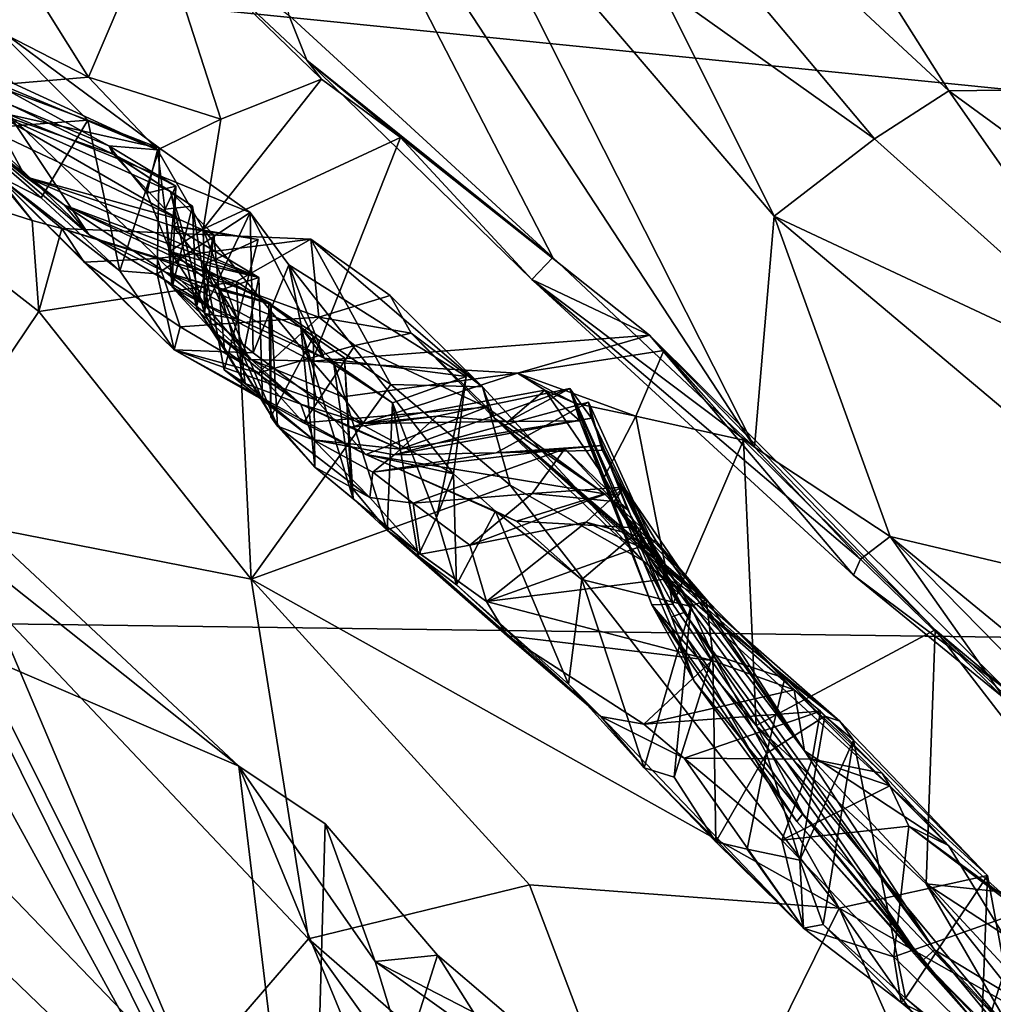
# Model space of a CAD drawing. Units: metres. Extents: x 23 to 33, y -4.5 to 5.5.
# Drawn here: x 25 to 25.3, y -2.8 to -2.4 of the extents above; entities that cross this region are included whole.
import ezdxf

# ---------------------------------------------------------------- set-up
doc = ezdxf.new("R2010")
doc.units = ezdxf.units.M

msp = doc.modelspace()

# ---------------------------------------------------------------- linework, layer by layer
at = {"layer": '1'}
for points in [[(27.8577, -2.72696, 8.69921), (27.26325, 5.0951, 8.65386), (25.12606, 4.2294, 8.67664)], [(25.12606, 4.2294, 8.67664), (24.07543, 2.75942, 8.69248), (27.8577, -2.72696, 8.69921)], [(24.07543, 2.75942, 8.69248), (23.13073, 1.31251, 8.69237), (27.8577, -2.72696, 8.69921)], [(27.8577, -2.72696, 8.69921), (23.13073, 1.31251, 8.69237), (23.14026, 0.34368, 8.69321)], [(27.8577, -2.72696, 8.69921), (23.14026, 0.34368, 8.69321), (23.18511, -0.10417, 8.69908)], [(23.18511, -0.10417, 8.69908), (23.44888, -1.52739, 8.70455), (27.8577, -2.72696, 8.69921)], [(23.44888, -1.52739, 8.70455), (23.77188, -2.08239, 8.70629), (27.8577, -2.72696, 8.69921)], [(23.77188, -2.08239, 8.70629), (23.87023, -2.32647, 8.69922), (27.8577, -2.72696, 8.69921)], [(25.20781, -2.43341, 3.73894), (25.11586, -2.28266, 3.67513), (25.29364, -2.49451, 3.72265)], [(25.29364, -2.49451, 3.72265), (25.11586, -2.28266, 3.67513), (25.32332, -2.47531, 3.66435)], [(25.11586, -2.28266, 3.67513), (25.25417, -2.36592, 3.60204), (25.32332, -2.47531, 3.66435)], [(25.06009, -2.44518, 3.80271), (25.05046, -2.31886, 3.75998), (25.16542, -2.5418, 3.79925)], [(25.16542, -2.5418, 3.79925), (25.05046, -2.31886, 3.75998), (25.2458, -2.61746, 3.79829)], [(25.2458, -2.61746, 3.79829), (25.05046, -2.31886, 3.75998), (25.12019, -2.36907, 3.7515)], [(23.87023, -2.32647, 8.69922), (24.17116, -2.67767, 8.70493), (27.8577, -2.72696, 8.69921)], [(25.25417, -2.36592, 3.60204), (25.31868, -2.35225, 3.53445), (25.39001, -2.47457, 3.58379)], [(25.39001, -2.47457, 3.58379), (25.31868, -2.35225, 3.53445), (25.45334, -2.4859, 3.54287)], [(25.45334, -2.4859, 3.54287), (25.31868, -2.35225, 3.53445), (25.47743, -2.44347, 3.50467)], [(25.32332, -2.47531, 3.66435), (25.25417, -2.36592, 3.60204), (25.39001, -2.47457, 3.58379)], [(25.2458, -2.61746, 3.79829), (25.12019, -2.36907, 3.7515), (25.25371, -2.52541, 3.76403)], [(25.25371, -2.52541, 3.76403), (25.12019, -2.36907, 3.7515), (25.20781, -2.43341, 3.73894)], [(24.9802, -2.46993, 3.9092), (24.95547, -2.43035, 3.89622), (25.00722, -2.40669, 3.86754)], [(24.9802, -2.46993, 3.9092), (25.00722, -2.40669, 3.86754), (25.03308, -2.48668, 3.91954)], [(25.00722, -2.40669, 3.86754), (25.06009, -2.44518, 3.80271), (25.06738, -2.46316, 3.81943)], [(25.03308, -2.48668, 3.91954), (25.00722, -2.40669, 3.86754), (25.07316, -2.47068, 3.89481)], [(25.00722, -2.40669, 3.86754), (25.06738, -2.46316, 3.81943), (25.07316, -2.47068, 3.89481)], [(24.92707, -2.44271, 3.9207), (24.95547, -2.43035, 3.89622), (24.9802, -2.46993, 3.9092)], [(25.25371, -2.52541, 3.76403), (25.20781, -2.43341, 3.73894), (25.29364, -2.49451, 3.72265)], [(24.95035, -2.47247, 3.93771), (24.92707, -2.44271, 3.9207), (24.9802, -2.46993, 3.9092)], [(25.06738, -2.46316, 3.81943), (25.06009, -2.44518, 3.80271), (25.16542, -2.5418, 3.79925)], [(24.91257, -2.46188, 4.8408), (24.94174, -2.44882, 4.79843), (24.98, -2.48705, 4.86672)], [(24.98, -2.48705, 4.86672), (24.94174, -2.44882, 4.79843), (25.00851, -2.4983, 4.78568)], [(24.94174, -2.44882, 4.79843), (24.94844, -2.48485, 4.73976), (25.00851, -2.4983, 4.78568)], [(24.88343, -2.50347, 5.0585), (24.90193, -2.45951, 5.03872), (24.95784, -2.52716, 5.04273)], [(24.90193, -2.45951, 5.03872), (24.94355, -2.50901, 4.96943), (24.95784, -2.52716, 5.04273)], [(24.92985, -2.49094, 4.9179), (24.91257, -2.46188, 4.8408), (24.98, -2.48705, 4.86672)], [(25.07316, -2.47068, 3.89481), (25.06738, -2.46316, 3.81943), (25.10466, -2.49405, 3.90323)], [(25.10466, -2.49405, 3.90323), (25.06738, -2.46316, 3.81943), (25.15703, -2.55065, 3.82247)], [(25.15703, -2.55065, 3.82247), (25.06738, -2.46316, 3.81943), (25.16542, -2.5418, 3.79925)], [(24.95035, -2.47247, 3.93771), (24.9802, -2.46993, 3.9092), (25.00782, -2.49893, 3.95046)], [(25.00782, -2.49893, 3.95046), (24.9802, -2.46993, 3.9092), (25.03308, -2.48668, 3.91954)], [(24.9166, -2.47229, 4.41424), (24.94629, -2.49348, 4.272), (24.95512, -2.50971, 4.39896)], [(24.92308, -2.48358, 4.58606), (24.9166, -2.47229, 4.41424), (24.95512, -2.50971, 4.39896)], [(24.93931, -2.47052, 3.97799), (24.95035, -2.47247, 3.93771), (25.00782, -2.49893, 3.95046)], [(24.94891, -2.48085, 4.06552), (24.93931, -2.47052, 3.97799), (24.9884, -2.49729, 4.03895)], [(24.9884, -2.49729, 4.03895), (24.93931, -2.47052, 3.97799), (25.00782, -2.49893, 3.95046)], [(25.02596, -2.53052, 3.94801), (25.03308, -2.48668, 3.91954), (25.07316, -2.47068, 3.89481)], [(25.02596, -2.53052, 3.94801), (25.07316, -2.47068, 3.89481), (25.10466, -2.49405, 3.90323)], [(25.29364, -2.49451, 3.72265), (25.32332, -2.47531, 3.66435), (25.40948, -2.59841, 3.72635)], [(25.32332, -2.47531, 3.66435), (25.39001, -2.47457, 3.58379), (25.48929, -2.59666, 3.63412)], [(25.40948, -2.59841, 3.72635), (25.32332, -2.47531, 3.66435), (25.48929, -2.59666, 3.63412)], [(24.924, -2.47861, 4.67368), (24.92308, -2.48358, 4.58606), (24.98044, -2.53265, 4.66475)], [(24.94844, -2.48485, 4.73976), (24.924, -2.47861, 4.67368), (24.98044, -2.53265, 4.66475)], [(24.94269, -2.48397, 4.17152), (24.94891, -2.48085, 4.06552), (24.99012, -2.50062, 4.11962)], [(24.94891, -2.48085, 4.06552), (24.9884, -2.49729, 4.03895), (24.99012, -2.50062, 4.11962)], [(24.92308, -2.48358, 4.58606), (24.95512, -2.50971, 4.39896), (24.97069, -2.52092, 4.47686)], [(24.92308, -2.48358, 4.58606), (24.97069, -2.52092, 4.47686), (24.98044, -2.53265, 4.66475)], [(24.94629, -2.49348, 4.272), (24.94269, -2.48397, 4.17152), (25.01648, -2.52668, 4.26418)], [(24.94269, -2.48397, 4.17152), (24.99012, -2.50062, 4.11962), (25.01292, -2.51551, 4.19268)], [(25.01648, -2.52668, 4.26418), (24.94269, -2.48397, 4.17152), (25.01292, -2.51551, 4.19268)], [(24.94844, -2.48485, 4.73976), (24.98044, -2.53265, 4.66475), (25.02731, -2.56074, 4.66496)], [(24.94844, -2.48485, 4.73976), (25.02731, -2.56074, 4.66496), (25.04471, -2.52388, 4.75271)], [(25.00851, -2.4983, 4.78568), (24.94844, -2.48485, 4.73976), (25.04471, -2.52388, 4.75271)], [(24.92985, -2.49094, 4.9179), (24.98, -2.48705, 4.86672), (24.96142, -2.51804, 4.9115)], [(24.96142, -2.51804, 4.9115), (24.98, -2.48705, 4.86672), (24.99269, -2.54716, 4.84566)], [(24.99269, -2.54716, 4.84566), (24.98, -2.48705, 4.86672), (25.00851, -2.4983, 4.78568)], [(25.00782, -2.49893, 3.95046), (25.03308, -2.48668, 3.91954), (25.02596, -2.53052, 3.94801)], [(24.94355, -2.50901, 4.96943), (24.92985, -2.49094, 4.9179), (24.96142, -2.51804, 4.9115)], [(24.94629, -2.49348, 4.272), (25.01648, -2.52668, 4.26418), (24.95512, -2.50971, 4.39896)], [(25.02596, -2.53052, 3.94801), (25.10466, -2.49405, 3.90323), (25.06946, -2.58325, 3.96987)], [(25.06946, -2.58325, 3.96987), (25.10466, -2.49405, 3.90323), (25.20397, -2.57286, 3.95196)], [(25.10466, -2.49405, 3.90323), (25.15703, -2.55065, 3.82247), (25.20397, -2.57286, 3.95196)], [(24.99012, -2.50062, 4.11962), (24.9884, -2.49729, 4.03895), (25.01512, -2.51336, 4.07856)], [(25.01512, -2.51336, 4.07856), (24.9884, -2.49729, 4.03895), (25.00347, -2.51619, 4.02785)], [(24.9884, -2.49729, 4.03895), (25.00782, -2.49893, 3.95046), (25.00347, -2.51619, 4.02785)], [(25.25371, -2.52541, 3.76403), (25.29364, -2.49451, 3.72265), (25.40948, -2.59841, 3.72635)], [(25.01292, -2.51551, 4.19268), (24.99012, -2.50062, 4.11962), (25.02176, -2.52143, 4.15166)], [(25.02176, -2.52143, 4.15166), (24.99012, -2.50062, 4.11962), (25.01086, -2.52264, 4.11475)], [(25.01086, -2.52264, 4.11475), (24.99012, -2.50062, 4.11962), (25.01512, -2.51336, 4.07856)], [(25.00767, -2.54836, 4.8062), (24.99269, -2.54716, 4.84566), (25.00851, -2.4983, 4.78568)], [(25.00347, -2.51619, 4.02785), (25.00782, -2.49893, 3.95046), (25.01279, -2.53939, 3.98923)], [(25.00767, -2.54836, 4.8062), (25.00851, -2.4983, 4.78568), (25.04471, -2.52388, 4.75271)], [(25.01279, -2.53939, 3.98923), (25.00782, -2.49893, 3.95046), (25.02596, -2.53052, 3.94801)], [(24.90669, -2.643, 5.08863), (24.88343, -2.50347, 5.0585), (24.96042, -2.56345, 5.05422)], [(24.96042, -2.56345, 5.05422), (24.88343, -2.50347, 5.0585), (24.95784, -2.52716, 5.04273)], [(25.01443, -2.57872, 4.90405), (24.94355, -2.50901, 4.96943), (24.99269, -2.54716, 4.84566)], [(24.94355, -2.50901, 4.96943), (24.97848, -2.54368, 4.98199), (24.96966, -2.53028, 5.0385)], [(24.97848, -2.54368, 4.98199), (24.94355, -2.50901, 4.96943), (25.01443, -2.57872, 4.90405)], [(24.94355, -2.50901, 4.96943), (24.96142, -2.51804, 4.9115), (24.99269, -2.54716, 4.84566)], [(24.95784, -2.52716, 5.04273), (24.94355, -2.50901, 4.96943), (24.96966, -2.53028, 5.0385)], [(24.97069, -2.52092, 4.47686), (24.95512, -2.50971, 4.39896), (25.04821, -2.54981, 4.38796)], [(25.04821, -2.54981, 4.38796), (24.95512, -2.50971, 4.39896), (25.01392, -2.52939, 4.31391)], [(24.95512, -2.50971, 4.39896), (25.01648, -2.52668, 4.26418), (25.01392, -2.52939, 4.31391)], [(25.00347, -2.51619, 4.02785), (25.01279, -2.53939, 3.98923), (25.01512, -2.51336, 4.07856)], [(25.01086, -2.52264, 4.11475), (25.01512, -2.51336, 4.07856), (25.01359, -2.55364, 4.0946)], [(25.01279, -2.53939, 3.98923), (25.01359, -2.55364, 4.0946), (25.01512, -2.51336, 4.07856)], [(25.01648, -2.52668, 4.26418), (25.01292, -2.51551, 4.19268), (25.03027, -2.53276, 4.21688)], [(25.01292, -2.51551, 4.19268), (25.02176, -2.52143, 4.15166), (25.02338, -2.56164, 4.17432)], [(25.01292, -2.51551, 4.19268), (25.02338, -2.56164, 4.17432), (25.03027, -2.53276, 4.21688)], [(24.97069, -2.52092, 4.47686), (25.04821, -2.54981, 4.38796), (25.01333, -2.53965, 4.43183)], [(24.98044, -2.53265, 4.66475), (24.97069, -2.52092, 4.47686), (25.01098, -2.54768, 4.5981)], [(25.01098, -2.54768, 4.5981), (24.97069, -2.52092, 4.47686), (25.0529, -2.56013, 4.4708)], [(24.97069, -2.52092, 4.47686), (25.01333, -2.53965, 4.43183), (25.0529, -2.56013, 4.4708)], [(25.01086, -2.52264, 4.11475), (25.01359, -2.55364, 4.0946), (25.02176, -2.52143, 4.15166)], [(25.01359, -2.55364, 4.0946), (25.02962, -2.57102, 4.12863), (25.02176, -2.52143, 4.15166)], [(25.02962, -2.57102, 4.12863), (25.02338, -2.56164, 4.17432), (25.02176, -2.52143, 4.15166)], [(25.04596, -2.57985, 4.76387), (25.00767, -2.54836, 4.8062), (25.04471, -2.52388, 4.75271)], [(25.02731, -2.56074, 4.66496), (25.07428, -2.58205, 4.65748), (25.04471, -2.52388, 4.75271)], [(25.06008, -2.54483, 4.73142), (25.04596, -2.57985, 4.76387), (25.04471, -2.52388, 4.75271)], [(25.04471, -2.52388, 4.75271), (25.07428, -2.58205, 4.65748), (25.06008, -2.54483, 4.73142)], [(25.2458, -2.61746, 3.79829), (25.25371, -2.52541, 3.76403), (25.29993, -2.65309, 3.79265)], [(25.29993, -2.65309, 3.79265), (25.25371, -2.52541, 3.76403), (25.447, -2.68794, 3.76112)], [(25.447, -2.68794, 3.76112), (25.25371, -2.52541, 3.76403), (25.40948, -2.59841, 3.72635)], [(24.96042, -2.56345, 5.05422), (24.95784, -2.52716, 5.04273), (24.96966, -2.53028, 5.0385)], [(25.01392, -2.52939, 4.31391), (25.01648, -2.52668, 4.26418), (25.02612, -2.53101, 4.28617)], [(25.04821, -2.54981, 4.38796), (25.01392, -2.52939, 4.31391), (25.02639, -2.54464, 4.3416)], [(25.04794, -2.53472, 4.2978), (25.01392, -2.52939, 4.31391), (25.02612, -2.53101, 4.28617)], [(25.01392, -2.52939, 4.31391), (25.04794, -2.53472, 4.2978), (25.02639, -2.54464, 4.3416)], [(25.02648, -2.56416, 4.25339), (25.01648, -2.52668, 4.26418), (25.03027, -2.53276, 4.21688)], [(25.01648, -2.52668, 4.26418), (25.02648, -2.56416, 4.25339), (25.02612, -2.53101, 4.28617)], [(24.66676, -2.66547, 5.88052), (24.8217, -2.5301, 5.75497), (25.06863, -2.98046, 5.84044)], [(25.06863, -2.98046, 5.84044), (24.8217, -2.5301, 5.75497), (24.87097, -2.58053, 5.75122)], [(25.03927, -2.55139, 5.04326), (24.96042, -2.56345, 5.05422), (24.96966, -2.53028, 5.0385)], [(24.96966, -2.53028, 5.0385), (24.97848, -2.54368, 4.98199), (25.00767, -2.54231, 4.99973)], [(24.96966, -2.53028, 5.0385), (25.00767, -2.54231, 4.99973), (25.06889, -2.53448, 5.03091)], [(24.96966, -2.53028, 5.0385), (25.06889, -2.53448, 5.03091), (25.03927, -2.55139, 5.04326)], [(24.98044, -2.53265, 4.66475), (25.01098, -2.54768, 4.5981), (25.02731, -2.56074, 4.66496)], [(25.02596, -2.53052, 3.94801), (25.02658, -2.5608, 3.99172), (25.01279, -2.53939, 3.98923)], [(25.02338, -2.56164, 4.17432), (25.03449, -2.57863, 4.2034), (25.03027, -2.53276, 4.21688)], [(25.02658, -2.5608, 3.99172), (25.02596, -2.53052, 3.94801), (25.06946, -2.58325, 3.96987)], [(25.02648, -2.56416, 4.25339), (25.0397, -2.56642, 4.28837), (25.02612, -2.53101, 4.28617)], [(25.02612, -2.53101, 4.28617), (25.0397, -2.56642, 4.28837), (25.04794, -2.53472, 4.2978)], [(25.03449, -2.57863, 4.2034), (25.02648, -2.56416, 4.25339), (25.03027, -2.53276, 4.21688)], [(25.00767, -2.54231, 4.99973), (25.07209, -2.56565, 4.97569), (25.06889, -2.53448, 5.03091)], [(25.0397, -2.56642, 4.28837), (25.02639, -2.54464, 4.3416), (25.04794, -2.53472, 4.2978)], [(25.03927, -2.55139, 5.04326), (25.06889, -2.53448, 5.03091), (25.10082, -2.59247, 5.0409)], [(25.07209, -2.56565, 4.97569), (25.10053, -2.55695, 5.00498), (25.06889, -2.53448, 5.03091)], [(25.10082, -2.59247, 5.0409), (25.06889, -2.53448, 5.03091), (25.13737, -2.59342, 5.02737)], [(25.06889, -2.53448, 5.03091), (25.10053, -2.55695, 5.00498), (25.13737, -2.59342, 5.02737)], [(25.01359, -2.55364, 4.0946), (25.01279, -2.53939, 3.98923), (25.02658, -2.5608, 3.99172)], [(25.01333, -2.53965, 4.43183), (25.03263, -2.55487, 4.43123), (25.0529, -2.56013, 4.4708)], [(25.03263, -2.55487, 4.43123), (25.01333, -2.53965, 4.43183), (25.04821, -2.54981, 4.38796)], [(25.00767, -2.54231, 4.99973), (24.97848, -2.54368, 4.98199), (25.01683, -2.56956, 4.96311)], [(24.97848, -2.54368, 4.98199), (25.01443, -2.57872, 4.90405), (25.01683, -2.56956, 4.96311)], [(25.00767, -2.54231, 4.99973), (25.01683, -2.56956, 4.96311), (25.07209, -2.56565, 4.97569)], [(25.02639, -2.54464, 4.3416), (25.03431, -2.58667, 4.33488), (25.04969, -2.59883, 4.3587)], [(25.03431, -2.58667, 4.33488), (25.02639, -2.54464, 4.3416), (25.0397, -2.56642, 4.28837)], [(25.04821, -2.54981, 4.38796), (25.02639, -2.54464, 4.3416), (25.04969, -2.59883, 4.3587)], [(25.04596, -2.57985, 4.76387), (25.06008, -2.54483, 4.73142), (25.07113, -2.59878, 4.75574)], [(25.12585, -2.62818, 4.71654), (25.07113, -2.59878, 4.75574), (25.06008, -2.54483, 4.73142)], [(25.06008, -2.54483, 4.73142), (25.07428, -2.58205, 4.65748), (25.13081, -2.58932, 4.69559)], [(25.12585, -2.62818, 4.71654), (25.06008, -2.54483, 4.73142), (25.13081, -2.58932, 4.69559)], [(25.15703, -2.55065, 3.82247), (25.16542, -2.5418, 3.79925), (25.2458, -2.61746, 3.79829)], [(24.99269, -2.54716, 4.84566), (25.00767, -2.54836, 4.8062), (25.01443, -2.57872, 4.90405)], [(25.01443, -2.57872, 4.90405), (25.00767, -2.54836, 4.8062), (25.04596, -2.57985, 4.76387)], [(25.01098, -2.54768, 4.5981), (25.0529, -2.56013, 4.4708), (25.05223, -2.56034, 4.49684)], [(25.02731, -2.56074, 4.66496), (25.01098, -2.54768, 4.5981), (25.07428, -2.58205, 4.65748)], [(25.01098, -2.54768, 4.5981), (25.05223, -2.56034, 4.49684), (25.06497, -2.56972, 4.54128)], [(25.07428, -2.58205, 4.65748), (25.01098, -2.54768, 4.5981), (25.06497, -2.56972, 4.54128)], [(25.04508, -2.67015, 5.0585), (24.96042, -2.56345, 5.05422), (25.03927, -2.55139, 5.04326)], [(25.03263, -2.55487, 4.43123), (25.04821, -2.54981, 4.38796), (25.04098, -2.58521, 4.41833)], [(25.04508, -2.67015, 5.0585), (25.03927, -2.55139, 5.04326), (25.10082, -2.59247, 5.0409)], [(25.04969, -2.59883, 4.3587), (25.04098, -2.58521, 4.41833), (25.04821, -2.54981, 4.38796)], [(25.20397, -2.57286, 3.95196), (25.15703, -2.55065, 3.82247), (25.2853, -2.66854, 3.83338)], [(25.15703, -2.55065, 3.82247), (25.2458, -2.61746, 3.79829), (25.28812, -2.66215, 3.80567)], [(25.15703, -2.55065, 3.82247), (25.28812, -2.66215, 3.80567), (25.2853, -2.66854, 3.83338)], [(25.04514, -2.58249, 4.05172), (25.01359, -2.55364, 4.0946), (25.02658, -2.5608, 3.99172)], [(25.02962, -2.57102, 4.12863), (25.01359, -2.55364, 4.0946), (25.04514, -2.58249, 4.05172)], [(25.03263, -2.55487, 4.43123), (25.04098, -2.58521, 4.41833), (25.05556, -2.60918, 4.4385)], [(25.03263, -2.55487, 4.43123), (25.05556, -2.60918, 4.4385), (25.0529, -2.56013, 4.4708)], [(25.02658, -2.5608, 3.99172), (25.06946, -2.58325, 3.96987), (25.04514, -2.58249, 4.05172)], [(25.0529, -2.56013, 4.4708), (25.0529, -2.60544, 4.47493), (25.05223, -2.56034, 4.49684)], [(25.06497, -2.56972, 4.54128), (25.05223, -2.56034, 4.49684), (25.06997, -2.57332, 4.51279)], [(25.05223, -2.56034, 4.49684), (25.0529, -2.60544, 4.47493), (25.06997, -2.57332, 4.51279)], [(25.05556, -2.60918, 4.4385), (25.0529, -2.60544, 4.47493), (25.0529, -2.56013, 4.4708)], [(25.10053, -2.55695, 5.00498), (25.07209, -2.56565, 4.97569), (25.10889, -2.57203, 4.95177)], [(25.10053, -2.55695, 5.00498), (25.10889, -2.57203, 4.95177), (25.13737, -2.59342, 5.02737)], [(24.90669, -2.643, 5.08863), (24.96042, -2.56345, 5.05422), (25.04508, -2.67015, 5.0585)], [(25.03449, -2.57863, 4.2034), (25.02338, -2.56164, 4.17432), (25.02962, -2.57102, 4.12863)], [(25.02648, -2.56416, 4.25339), (25.03449, -2.57863, 4.2034), (25.04277, -2.59213, 4.27245)], [(25.02648, -2.56416, 4.25339), (25.04277, -2.59213, 4.27245), (25.0397, -2.56642, 4.28837)], [(25.01683, -2.56956, 4.96311), (25.04806, -2.58783, 4.91891), (25.07209, -2.56565, 4.97569)], [(25.03431, -2.58667, 4.33488), (25.0397, -2.56642, 4.28837), (25.04277, -2.59213, 4.27245)], [(25.07209, -2.56565, 4.97569), (25.04806, -2.58783, 4.91891), (25.08645, -2.57698, 4.93769)], [(25.07209, -2.56565, 4.97569), (25.08645, -2.57698, 4.93769), (25.10889, -2.57203, 4.95177)], [(25.01683, -2.56956, 4.96311), (25.01443, -2.57872, 4.90405), (25.04806, -2.58783, 4.91891)], [(25.02962, -2.57102, 4.12863), (25.04514, -2.58249, 4.05172), (25.06495, -2.6004, 4.16308)], [(25.03449, -2.57863, 4.2034), (25.02962, -2.57102, 4.12863), (25.06495, -2.6004, 4.16308)], [(25.07428, -2.58205, 4.65748), (25.06497, -2.56972, 4.54128), (25.0779, -2.58349, 4.59439)], [(25.0779, -2.58349, 4.59439), (25.06497, -2.56972, 4.54128), (25.0823, -2.58192, 4.56618)], [(25.06497, -2.56972, 4.54128), (25.06997, -2.57332, 4.51279), (25.07057, -2.62543, 4.50761)], [(25.06497, -2.56972, 4.54128), (25.07057, -2.62543, 4.50761), (25.08576, -2.63818, 4.54953)], [(25.06497, -2.56972, 4.54128), (25.08576, -2.63818, 4.54953), (25.0823, -2.58192, 4.56618)], [(25.08645, -2.57698, 4.93769), (25.13897, -2.60159, 4.93368), (25.10889, -2.57203, 4.95177)], [(25.10889, -2.57203, 4.95177), (25.13897, -2.60159, 4.93368), (25.14211, -2.6059, 4.93969)], [(25.10889, -2.57203, 4.95177), (25.14211, -2.6059, 4.93969), (25.13737, -2.59342, 5.02737)], [(25.06997, -2.57332, 4.51279), (25.0529, -2.60544, 4.47493), (25.07057, -2.62543, 4.50761)], [(25.15126, -2.58805, 3.97535), (25.06946, -2.58325, 3.96987), (25.20397, -2.57286, 3.95196)], [(25.15126, -2.58805, 3.97535), (25.20397, -2.57286, 3.95196), (25.20968, -2.57901, 3.96768)], [(25.20968, -2.57901, 3.96768), (25.20397, -2.57286, 3.95196), (25.24149, -2.61475, 3.95985)], [(25.24149, -2.61475, 3.95985), (25.20397, -2.57286, 3.95196), (25.31783, -2.69041, 3.9022)], [(25.20397, -2.57286, 3.95196), (25.2853, -2.66854, 3.83338), (25.34616, -2.71422, 3.87923)], [(25.20397, -2.57286, 3.95196), (25.34616, -2.71422, 3.87923), (25.31783, -2.69041, 3.9022)], [(25.04806, -2.58783, 4.91891), (25.01443, -2.57872, 4.90405), (25.06605, -2.6078, 4.90132)], [(25.01443, -2.57872, 4.90405), (25.04596, -2.57985, 4.76387), (25.07113, -2.59878, 4.75574)], [(25.06605, -2.6078, 4.90132), (25.01443, -2.57872, 4.90405), (25.0909, -2.62044, 4.85771)], [(25.01443, -2.57872, 4.90405), (25.07113, -2.59878, 4.75574), (25.0909, -2.62044, 4.85771)], [(25.04277, -2.59213, 4.27245), (25.03449, -2.57863, 4.2034), (25.06495, -2.6004, 4.16308)], [(25.04806, -2.58783, 4.91891), (25.06605, -2.6078, 4.90132), (25.08645, -2.57698, 4.93769)], [(25.08645, -2.57698, 4.93769), (25.06605, -2.6078, 4.90132), (25.13897, -2.60159, 4.93368)], [(25.15126, -2.58805, 3.97535), (25.20968, -2.57901, 3.96768), (25.1985, -2.6051, 3.991)], [(25.1985, -2.6051, 3.991), (25.20968, -2.57901, 3.96768), (25.24149, -2.61475, 3.95985)], [(25.06863, -2.98046, 5.84044), (24.87097, -2.58053, 5.75122), (24.92215, -2.63452, 5.75124)], [(25.06495, -2.6004, 4.16308), (25.04514, -2.58249, 4.05172), (25.08988, -2.60807, 4.09151)], [(25.04514, -2.58249, 4.05172), (25.06946, -2.58325, 3.96987), (25.0817, -2.59745, 4.00855)], [(25.04514, -2.58249, 4.05172), (25.0817, -2.59745, 4.00855), (25.08988, -2.60807, 4.09151)], [(25.0817, -2.59745, 4.00855), (25.06946, -2.58325, 3.96987), (25.15126, -2.58805, 3.97535)], [(25.10149, -2.59984, 4.64494), (25.07428, -2.58205, 4.65748), (25.0779, -2.58349, 4.59439)], [(25.13081, -2.58932, 4.69559), (25.07428, -2.58205, 4.65748), (25.10149, -2.59984, 4.64494)], [(25.08493, -2.63339, 4.57842), (25.0779, -2.58349, 4.59439), (25.0823, -2.58192, 4.56618)], [(25.0779, -2.58349, 4.59439), (25.08493, -2.63339, 4.57842), (25.0994, -2.65061, 4.59651)], [(25.0779, -2.58349, 4.59439), (25.0994, -2.65061, 4.59651), (25.10149, -2.59984, 4.64494)], [(25.08576, -2.63818, 4.54953), (25.08493, -2.63339, 4.57842), (25.0823, -2.58192, 4.56618)], [(25.06993, -2.61453, 4.33502), (25.03431, -2.58667, 4.33488), (25.04277, -2.59213, 4.27245)], [(25.04969, -2.59883, 4.3587), (25.03431, -2.58667, 4.33488), (25.06993, -2.61453, 4.33502)], [(25.05556, -2.60918, 4.4385), (25.04098, -2.58521, 4.41833), (25.04969, -2.59883, 4.3587)], [(25.08988, -2.60807, 4.09151), (25.0817, -2.59745, 4.00855), (25.15126, -2.58805, 3.97535)], [(25.16217, -2.59484, 4.05114), (25.08988, -2.60807, 4.09151), (25.15126, -2.58805, 3.97535)], [(25.16217, -2.59484, 4.05114), (25.15126, -2.58805, 3.97535), (25.17414, -2.60001, 4.01035)], [(25.17414, -2.60001, 4.01035), (25.15126, -2.58805, 3.97535), (25.1985, -2.6051, 3.991)], [(25.04277, -2.59213, 4.27245), (25.06495, -2.6004, 4.16308), (25.06993, -2.61453, 4.33502)], [(25.10149, -2.59984, 4.64494), (25.11901, -2.64563, 4.65423), (25.13081, -2.58932, 4.69559)], [(25.11901, -2.64563, 4.65423), (25.12585, -2.62818, 4.71654), (25.13081, -2.58932, 4.69559)], [(25.04508, -2.67015, 5.0585), (25.10082, -2.59247, 5.0409), (25.14842, -2.63268, 5.03884)], [(25.08988, -2.60807, 4.09151), (25.16217, -2.59484, 4.05114), (25.14761, -2.60725, 4.10282)], [(25.14842, -2.63268, 5.03884), (25.10082, -2.59247, 5.0409), (25.13737, -2.59342, 5.02737)], [(25.1047, -2.61828, 4.24144), (25.1191, -2.60516, 4.16619), (25.17216, -2.59413, 4.17149)], [(25.18087, -2.6059, 4.2357), (25.1047, -2.61828, 4.24144), (25.17216, -2.59413, 4.17149)], [(25.1191, -2.60516, 4.16619), (25.14761, -2.60725, 4.10282), (25.17216, -2.59413, 4.17149)], [(25.13737, -2.59342, 5.02737), (25.14211, -2.6059, 4.93969), (25.2014, -2.6628, 5.02753)], [(25.14842, -2.63268, 5.03884), (25.13737, -2.59342, 5.02737), (25.2014, -2.6628, 5.02753)], [(25.17216, -2.59413, 4.17149), (25.14761, -2.60725, 4.10282), (25.17618, -2.60702, 4.0992)], [(25.14761, -2.60725, 4.10282), (25.16217, -2.59484, 4.05114), (25.17618, -2.60702, 4.0992)], [(25.17618, -2.60702, 4.0992), (25.16217, -2.59484, 4.05114), (25.18593, -2.62947, 4.0245)], [(25.16217, -2.59484, 4.05114), (25.17414, -2.60001, 4.01035), (25.18593, -2.62947, 4.0245)], [(25.17216, -2.59413, 4.17149), (25.17618, -2.60702, 4.0992), (25.20491, -2.68042, 4.02032)], [(25.18087, -2.6059, 4.2357), (25.17216, -2.59413, 4.17149), (25.21269, -2.6852, 4.18384)], [(25.17216, -2.59413, 4.17149), (25.20491, -2.68042, 4.02032), (25.22182, -2.71087, 4.07524)], [(25.21269, -2.6852, 4.18384), (25.17216, -2.59413, 4.17149), (25.22182, -2.71087, 4.07524)], [(25.05556, -2.60918, 4.4385), (25.04969, -2.59883, 4.3587), (25.06993, -2.61453, 4.33502)], [(25.0909, -2.62044, 4.85771), (25.07113, -2.59878, 4.75574), (25.12585, -2.62818, 4.71654)], [(25.10149, -2.59984, 4.64494), (25.0994, -2.65061, 4.59651), (25.11178, -2.66083, 4.63613)], [(25.10149, -2.59984, 4.64494), (25.11178, -2.66083, 4.63613), (25.11901, -2.64563, 4.65423)], [(25.17968, -2.59956, 4.29299), (25.1022, -2.62054, 4.29893), (25.18087, -2.6059, 4.2357)], [(25.14285, -2.61973, 4.3499), (25.1022, -2.62054, 4.29893), (25.17968, -2.59956, 4.29299)], [(25.14285, -2.61973, 4.3499), (25.17968, -2.59956, 4.29299), (25.18505, -2.61866, 4.34132)], [(25.18593, -2.62947, 4.0245), (25.17414, -2.60001, 4.01035), (25.1985, -2.6051, 3.991)], [(25.18505, -2.61866, 4.34132), (25.17968, -2.59956, 4.29299), (25.21775, -2.68353, 4.33735)], [(25.17968, -2.59956, 4.29299), (25.18087, -2.6059, 4.2357), (25.21775, -2.68353, 4.33735)], [(25.08458, -2.60965, 4.17993), (25.06495, -2.6004, 4.16308), (25.08988, -2.60807, 4.09151)], [(25.06993, -2.61453, 4.33502), (25.06495, -2.6004, 4.16308), (25.1047, -2.61828, 4.24144)], [(25.1047, -2.61828, 4.24144), (25.06495, -2.6004, 4.16308), (25.08458, -2.60965, 4.17993)], [(25.13897, -2.60159, 4.93368), (25.06605, -2.6078, 4.90132), (25.0909, -2.62044, 4.85771)], [(25.13897, -2.60159, 4.93368), (25.0909, -2.62044, 4.85771), (25.18603, -2.63619, 4.88556)], [(25.14211, -2.6059, 4.93969), (25.13897, -2.60159, 4.93368), (25.18603, -2.63619, 4.88556)], [(24.71762, -2.60556, 5.65772), (24.66474, -2.6314, 5.54972), (25.00043, -2.95542, 5.5544)], [(24.71762, -2.60556, 5.65772), (25.00043, -2.95542, 5.5544), (25.15794, -3.0303, 5.64902)], [(24.92051, -2.6497, 5.73627), (24.71762, -2.60556, 5.65772), (25.04018, -2.74476, 5.75113)], [(24.71762, -2.60556, 5.65772), (25.15794, -3.0303, 5.64902), (25.04018, -2.74476, 5.75113)], [(25.07057, -2.62543, 4.50761), (25.0529, -2.60544, 4.47493), (25.05556, -2.60918, 4.4385)], [(25.1047, -2.61828, 4.24144), (25.08458, -2.60965, 4.17993), (25.1191, -2.60516, 4.16619)], [(25.08458, -2.60965, 4.17993), (25.08988, -2.60807, 4.09151), (25.1191, -2.60516, 4.16619)], [(25.1191, -2.60516, 4.16619), (25.08988, -2.60807, 4.09151), (25.14761, -2.60725, 4.10282)], [(25.1022, -2.62054, 4.29893), (25.1047, -2.61828, 4.24144), (25.18087, -2.6059, 4.2357)], [(25.27989, -2.72678, 4.98484), (25.2014, -2.6628, 5.02753), (25.14211, -2.6059, 4.93969)], [(25.14211, -2.6059, 4.93969), (25.18603, -2.63619, 4.88556), (25.22654, -2.67838, 4.89651)], [(25.14211, -2.6059, 4.93969), (25.22654, -2.67838, 4.89651), (25.25799, -2.70968, 4.9402)], [(25.27989, -2.72678, 4.98484), (25.14211, -2.6059, 4.93969), (25.25799, -2.70968, 4.9402)], [(25.17618, -2.60702, 4.0992), (25.18593, -2.62947, 4.0245), (25.20491, -2.68042, 4.02032)], [(25.21775, -2.68353, 4.33735), (25.18087, -2.6059, 4.2357), (25.21269, -2.6852, 4.18384)], [(25.18593, -2.62947, 4.0245), (25.1985, -2.6051, 3.991), (25.21329, -2.68016, 3.98438)], [(25.1985, -2.6051, 3.991), (25.24149, -2.61475, 3.95985), (25.21329, -2.68016, 3.98438)], [(25.09238, -2.63759, 4.44495), (25.05556, -2.60918, 4.4385), (25.06993, -2.61453, 4.33502)], [(25.07057, -2.62543, 4.50761), (25.05556, -2.60918, 4.4385), (25.09238, -2.63759, 4.44495)], [(25.06993, -2.61453, 4.33502), (25.1047, -2.61828, 4.24144), (25.1022, -2.62054, 4.29893)], [(25.09238, -2.63759, 4.44495), (25.06993, -2.61453, 4.33502), (25.09368, -2.62743, 4.35997)], [(25.09368, -2.62743, 4.35997), (25.06993, -2.61453, 4.33502), (25.1022, -2.62054, 4.29893)], [(25.2465, -2.72858, 3.95145), (25.21329, -2.68016, 3.98438), (25.24149, -2.61475, 3.95985)], [(25.2465, -2.72858, 3.95145), (25.24149, -2.61475, 3.95985), (25.31783, -2.69041, 3.9022)], [(25.10968, -2.6399, 4.43838), (25.09368, -2.62743, 4.35997), (25.17015, -2.61822, 4.41224)], [(25.09368, -2.62743, 4.35997), (25.14285, -2.61973, 4.3499), (25.17015, -2.61822, 4.41224)], [(25.09368, -2.62743, 4.35997), (25.1022, -2.62054, 4.29893), (25.14285, -2.61973, 4.3499)], [(25.10968, -2.6399, 4.43838), (25.17015, -2.61822, 4.41224), (25.15714, -2.63606, 4.45728)], [(25.17015, -2.61822, 4.41224), (25.14285, -2.61973, 4.3499), (25.1851, -2.61684, 4.39563)], [(25.14285, -2.61973, 4.3499), (25.18505, -2.61866, 4.34132), (25.1851, -2.61684, 4.39563)], [(25.15714, -2.63606, 4.45728), (25.17015, -2.61822, 4.41224), (25.18982, -2.63914, 4.44772)], [(25.17015, -2.61822, 4.41224), (25.1851, -2.61684, 4.39563), (25.19513, -2.64236, 4.41521)], [(25.18982, -2.63914, 4.44772), (25.17015, -2.61822, 4.41224), (25.19513, -2.64236, 4.41521)], [(25.1851, -2.61684, 4.39563), (25.18505, -2.61866, 4.34132), (25.21775, -2.68353, 4.33735)], [(25.19513, -2.64236, 4.41521), (25.1851, -2.61684, 4.39563), (25.21775, -2.68353, 4.33735)], [(25.28812, -2.66215, 3.80567), (25.2458, -2.61746, 3.79829), (25.29993, -2.65309, 3.79265)], [(25.00043, -2.95542, 5.5544), (24.63637, -2.61991, 5.44473), (24.82587, -2.78988, 5.29565)], [(24.66474, -2.6314, 5.54972), (24.63637, -2.61991, 5.44473), (25.00043, -2.95542, 5.5544)], [(25.15087, -2.64698, 4.81445), (25.0909, -2.62044, 4.85771), (25.14257, -2.64311, 4.76363)], [(25.0909, -2.62044, 4.85771), (25.12585, -2.62818, 4.71654), (25.14257, -2.64311, 4.76363)], [(25.18603, -2.63619, 4.88556), (25.0909, -2.62044, 4.85771), (25.15087, -2.64698, 4.81445)], [(25.07057, -2.62543, 4.50761), (25.09238, -2.63759, 4.44495), (25.11263, -2.66017, 4.53053)], [(25.08576, -2.63818, 4.54953), (25.07057, -2.62543, 4.50761), (25.11263, -2.66017, 4.53053)], [(25.10968, -2.6399, 4.43838), (25.09238, -2.63759, 4.44495), (25.09368, -2.62743, 4.35997)], [(25.12585, -2.62818, 4.71654), (25.11901, -2.64563, 4.65423), (25.12697, -2.6724, 4.68158)], [(25.12585, -2.62818, 4.71654), (25.12697, -2.6724, 4.68158), (25.14257, -2.64311, 4.76363)], [(25.20491, -2.68042, 4.02032), (25.18593, -2.62947, 4.0245), (25.21329, -2.68016, 3.98438)], [(24.92215, -2.63452, 5.75124), (24.92051, -2.6497, 5.73627), (25.04018, -2.74476, 5.75113)], [(25.06863, -2.98046, 5.84044), (24.92215, -2.63452, 5.75124), (25.04018, -2.74476, 5.75113)], [(25.04508, -2.67015, 5.0585), (25.14842, -2.63268, 5.03884), (25.27962, -2.80145, 5.04525)], [(25.08493, -2.63339, 4.57842), (25.08576, -2.63818, 4.54953), (25.0994, -2.65061, 4.59651)], [(25.13228, -2.65667, 4.51311), (25.15714, -2.63606, 4.45728), (25.19373, -2.6335, 4.48298)], [(25.13228, -2.65667, 4.51311), (25.19373, -2.6335, 4.48298), (25.17875, -2.64745, 4.51865)], [(25.27962, -2.80145, 5.04525), (25.14842, -2.63268, 5.03884), (25.2014, -2.6628, 5.02753)], [(25.19373, -2.6335, 4.48298), (25.15714, -2.63606, 4.45728), (25.18982, -2.63914, 4.44772)], [(25.17875, -2.64745, 4.51865), (25.19373, -2.6335, 4.48298), (25.20665, -2.65507, 4.51333)], [(25.19373, -2.6335, 4.48298), (25.18982, -2.63914, 4.44772), (25.2658, -2.7387, 4.55184)], [(25.20665, -2.65507, 4.51333), (25.19373, -2.6335, 4.48298), (25.2658, -2.7387, 4.55184)], [(25.0994, -2.65061, 4.59651), (25.08576, -2.63818, 4.54953), (25.11263, -2.66017, 4.53053)], [(25.11263, -2.66017, 4.53053), (25.09238, -2.63759, 4.44495), (25.10968, -2.6399, 4.43838)], [(25.13228, -2.65667, 4.51311), (25.10968, -2.6399, 4.43838), (25.15714, -2.63606, 4.45728)], [(25.15087, -2.64698, 4.81445), (25.20105, -2.64977, 4.85581), (25.18603, -2.63619, 4.88556)], [(25.18603, -2.63619, 4.88556), (25.20105, -2.64977, 4.85581), (25.22654, -2.67838, 4.89651)], [(25.18982, -2.63914, 4.44772), (25.19513, -2.64236, 4.41521), (25.21775, -2.68353, 4.33735)], [(25.2658, -2.7387, 4.55184), (25.18982, -2.63914, 4.44772), (25.31761, -2.81807, 4.42137)], [(25.18982, -2.63914, 4.44772), (25.21775, -2.68353, 4.33735), (25.31761, -2.81807, 4.42137)], [(24.83728, -2.67979, 5.14755), (24.90669, -2.643, 5.08863), (25.01977, -2.86966, 5.16132)], [(25.01977, -2.86966, 5.16132), (24.90669, -2.643, 5.08863), (25.06804, -2.81359, 5.09627)], [(24.90669, -2.643, 5.08863), (25.04508, -2.67015, 5.0585), (25.06804, -2.81359, 5.09627)], [(25.11263, -2.66017, 4.53053), (25.10968, -2.6399, 4.43838), (25.13228, -2.65667, 4.51311)], [(25.17162, -2.71209, 4.76603), (25.14257, -2.64311, 4.76363), (25.12697, -2.6724, 4.68158)], [(25.15087, -2.64698, 4.81445), (25.14257, -2.64311, 4.76363), (25.17703, -2.67027, 4.81228)], [(25.14257, -2.64311, 4.76363), (25.17162, -2.71209, 4.76603), (25.17703, -2.67027, 4.81228)], [(25.11901, -2.64563, 4.65423), (25.11178, -2.66083, 4.63613), (25.12697, -2.6724, 4.68158)], [(25.15087, -2.64698, 4.81445), (25.17703, -2.67027, 4.81228), (25.20105, -2.64977, 4.85581)], [(25.0994, -2.65061, 4.59651), (25.11263, -2.66017, 4.53053), (25.1389, -2.67905, 4.58164)], [(25.11178, -2.66083, 4.63613), (25.0994, -2.65061, 4.59651), (25.14725, -2.69275, 4.63113)], [(25.14725, -2.69275, 4.63113), (25.0994, -2.65061, 4.59651), (25.1389, -2.67905, 4.58164)], [(25.1389, -2.67905, 4.58164), (25.13228, -2.65667, 4.51311), (25.17875, -2.64745, 4.51865)], [(25.1389, -2.67905, 4.58164), (25.17875, -2.64745, 4.51865), (25.20001, -2.65726, 4.56817)], [(25.20105, -2.64977, 4.85581), (25.17703, -2.67027, 4.81228), (25.22047, -2.68102, 4.86593)], [(25.20001, -2.65726, 4.56817), (25.17875, -2.64745, 4.51865), (25.20665, -2.65507, 4.51333)], [(25.20105, -2.64977, 4.85581), (25.22047, -2.68102, 4.86593), (25.22654, -2.67838, 4.89651)], [(25.22727, -2.67889, 4.57555), (25.20001, -2.65726, 4.56817), (25.20665, -2.65507, 4.51333)], [(25.22727, -2.67889, 4.57555), (25.20665, -2.65507, 4.51333), (25.2658, -2.7387, 4.55184)], [(25.34542, -2.71769, 3.81284), (25.28812, -2.66215, 3.80567), (25.29993, -2.65309, 3.79265)], [(25.38595, -2.7408, 3.79847), (25.34542, -2.71769, 3.81284), (25.29993, -2.65309, 3.79265)], [(25.38595, -2.7408, 3.79847), (25.29993, -2.65309, 3.79265), (25.57249, -2.87698, 3.79488)], [(25.57249, -2.87698, 3.79488), (25.29993, -2.65309, 3.79265), (25.447, -2.68794, 3.76112)], [(25.1389, -2.67905, 4.58164), (25.11263, -2.66017, 4.53053), (25.13228, -2.65667, 4.51311)], [(25.1389, -2.67905, 4.58164), (25.20001, -2.65726, 4.56817), (25.21108, -2.67001, 4.58757)], [(25.21108, -2.67001, 4.58757), (25.20001, -2.65726, 4.56817), (25.22727, -2.67889, 4.57555)], [(25.12697, -2.6724, 4.68158), (25.11178, -2.66083, 4.63613), (25.1845, -2.72491, 4.74893)], [(25.1845, -2.72491, 4.74893), (25.11178, -2.66083, 4.63613), (25.14725, -2.69275, 4.63113)], [(25.2014, -2.6628, 5.02753), (25.27989, -2.72678, 4.98484), (25.33876, -2.78833, 5.02855)], [(25.27962, -2.80145, 5.04525), (25.2014, -2.6628, 5.02753), (25.33876, -2.78833, 5.02855)], [(25.2853, -2.66854, 3.83338), (25.28812, -2.66215, 3.80567), (25.34542, -2.71769, 3.81284)], [(24.76294, -2.97085, 6.02582), (24.66676, -2.66547, 5.88052), (25.06863, -2.98046, 5.84044)], [(25.06804, -2.81359, 5.09627), (25.04508, -2.67015, 5.0585), (25.1561, -2.79208, 5.06281)], [(25.04508, -2.67015, 5.0585), (25.27962, -2.80145, 5.04525), (25.1561, -2.79208, 5.06281)], [(25.22898, -2.70266, 4.65598), (25.1389, -2.67905, 4.58164), (25.21108, -2.67001, 4.58757)], [(25.17703, -2.67027, 4.81228), (25.17162, -2.71209, 4.76603), (25.20179, -2.74546, 4.82615)], [(25.17703, -2.67027, 4.81228), (25.20179, -2.74546, 4.82615), (25.22047, -2.68102, 4.86593)], [(25.22898, -2.70266, 4.65598), (25.21108, -2.67001, 4.58757), (25.26161, -2.71432, 4.66888)], [(25.21108, -2.67001, 4.58757), (25.22727, -2.67889, 4.57555), (25.26161, -2.71432, 4.66888)], [(25.2853, -2.66854, 3.83338), (25.34542, -2.71769, 3.81284), (25.34616, -2.71422, 3.87923)], [(25.17162, -2.71209, 4.76603), (25.12697, -2.6724, 4.68158), (25.1845, -2.72491, 4.74893)], [(24.5239, -3.05612, 8.70467), (27.8577, -2.72696, 8.69921), (24.17116, -2.67767, 8.70493)], [(25.22047, -2.68102, 4.86593), (25.22919, -2.7002, 4.8865), (25.22654, -2.67838, 4.89651)], [(25.22654, -2.67838, 4.89651), (25.22919, -2.7002, 4.8865), (25.25799, -2.70968, 4.9402)], [(24.93735, -2.84373, 5.21102), (24.83728, -2.67979, 5.14755), (25.01977, -2.86966, 5.16132)], [(25.14725, -2.69275, 4.63113), (25.1389, -2.67905, 4.58164), (25.22898, -2.70266, 4.65598)], [(25.20179, -2.74546, 4.82615), (25.21379, -2.74917, 4.86207), (25.22047, -2.68102, 4.86593)], [(25.20491, -2.68042, 4.02032), (25.21329, -2.68016, 3.98438), (25.2465, -2.72858, 3.95145)], [(25.22182, -2.71087, 4.07524), (25.20491, -2.68042, 4.02032), (25.26273, -2.7669, 4.03117)], [(25.20491, -2.68042, 4.02032), (25.2465, -2.72858, 3.95145), (25.26514, -2.76372, 3.9695)], [(25.26273, -2.7669, 4.03117), (25.20491, -2.68042, 4.02032), (25.26514, -2.76372, 3.9695)], [(25.22047, -2.68102, 4.86593), (25.21379, -2.74917, 4.86207), (25.22919, -2.7002, 4.8865)], [(25.26161, -2.71432, 4.66888), (25.22727, -2.67889, 4.57555), (25.2658, -2.7387, 4.55184)], [(25.21775, -2.68353, 4.33735), (25.21269, -2.6852, 4.18384), (25.31272, -2.82238, 4.20044)], [(25.21269, -2.6852, 4.18384), (25.22182, -2.71087, 4.07524), (25.31272, -2.82238, 4.20044)], [(25.21775, -2.68353, 4.33735), (25.31272, -2.82238, 4.20044), (25.31761, -2.81807, 4.42137)], [(25.31431, -2.79169, 3.91161), (25.2465, -2.72858, 3.95145), (25.31783, -2.69041, 3.9022)], [(25.4033, -2.80125, 3.86728), (25.31431, -2.79169, 3.91161), (25.31783, -2.69041, 3.9022)], [(25.31783, -2.69041, 3.9022), (25.34616, -2.71422, 3.87923), (25.40826, -2.77454, 3.85477)], [(25.31783, -2.69041, 3.9022), (25.40826, -2.77454, 3.85477), (25.4033, -2.80125, 3.86728)], [(25.1845, -2.72491, 4.74893), (25.14725, -2.69275, 4.63113), (25.20164, -2.72804, 4.6991)], [(25.20164, -2.72804, 4.6991), (25.14725, -2.69275, 4.63113), (25.22898, -2.70266, 4.65598)], [(25.22919, -2.7002, 4.8865), (25.21379, -2.74917, 4.86207), (25.23038, -2.77497, 4.86783)], [(25.22919, -2.7002, 4.8865), (25.23038, -2.77497, 4.86783), (25.25067, -2.73975, 4.91693)], [(25.25799, -2.70968, 4.9402), (25.22919, -2.7002, 4.8865), (25.25067, -2.73975, 4.91693)], [(25.20164, -2.72804, 4.6991), (25.22898, -2.70266, 4.65598), (25.26161, -2.71432, 4.66888)], [(25.25799, -2.70968, 4.9402), (25.25067, -2.73975, 4.91693), (25.27386, -2.7248, 4.94598)], [(25.27989, -2.72678, 4.98484), (25.25799, -2.70968, 4.9402), (25.27386, -2.7248, 4.94598)], [(25.20179, -2.74546, 4.82615), (25.17162, -2.71209, 4.76603), (25.1845, -2.72491, 4.74893)], [(25.31272, -2.82238, 4.20044), (25.22182, -2.71087, 4.07524), (25.26273, -2.7669, 4.03117)], [(25.20164, -2.72804, 4.6991), (25.26161, -2.71432, 4.66888), (25.2722, -2.72285, 4.70521)], [(25.26161, -2.71432, 4.66888), (25.2658, -2.7387, 4.55184), (25.32317, -2.77638, 4.76097)], [(25.2722, -2.72285, 4.70521), (25.26161, -2.71432, 4.66888), (25.29681, -2.7475, 4.72463)], [(25.29681, -2.7475, 4.72463), (25.26161, -2.71432, 4.66888), (25.32317, -2.77638, 4.76097)], [(25.1845, -2.72491, 4.74893), (25.20164, -2.72804, 4.6991), (25.21781, -2.74164, 4.7317)], [(25.20179, -2.74546, 4.82615), (25.1845, -2.72491, 4.74893), (25.26533, -2.80939, 4.89741)], [(25.1845, -2.72491, 4.74893), (25.21781, -2.74164, 4.7317), (25.26533, -2.80939, 4.89741)], [(25.21781, -2.74164, 4.7317), (25.20164, -2.72804, 4.6991), (25.2722, -2.72285, 4.70521)], [(25.21781, -2.74164, 4.7317), (25.2722, -2.72285, 4.70521), (25.2688, -2.74195, 4.73521)], [(25.25067, -2.73975, 4.91693), (25.26398, -2.78222, 4.92253), (25.27386, -2.7248, 4.94598)], [(25.27386, -2.7248, 4.94598), (25.26398, -2.78222, 4.92253), (25.28527, -2.73445, 4.96549)], [(25.2688, -2.74195, 4.73521), (25.2722, -2.72285, 4.70521), (25.29681, -2.7475, 4.72463)], [(25.27989, -2.72678, 4.98484), (25.27386, -2.7248, 4.94598), (25.28527, -2.73445, 4.96549)], [(24.5239, -3.05612, 8.70467), (24.73625, -3.30276, 8.70339), (27.8577, -2.72696, 8.69921)], [(27.8577, -2.72696, 8.69921), (24.73625, -3.30276, 8.70339), (24.9717, -3.43269, 8.71751)], [(27.8577, -2.72696, 8.69921), (24.9717, -3.43269, 8.71751), (25.40238, -3.71539, 8.71235)], [(25.26514, -2.76372, 3.9695), (25.2465, -2.72858, 3.95145), (25.34999, -2.85336, 3.92515)], [(25.34999, -2.85336, 3.92515), (25.2465, -2.72858, 3.95145), (25.31431, -2.79169, 3.91161)], [(25.33876, -2.78833, 5.02855), (25.27989, -2.72678, 4.98484), (25.28527, -2.73445, 4.96549)], [(25.26398, -2.78222, 4.92253), (25.27316, -2.80787, 4.93584), (25.28527, -2.73445, 4.96549)], [(25.28527, -2.73445, 4.96549), (25.27316, -2.80787, 4.93584), (25.30611, -2.83728, 4.97165)], [(25.28527, -2.73445, 4.96549), (25.30611, -2.83728, 4.97165), (25.33876, -2.78833, 5.02855)], [(25.23038, -2.77497, 4.86783), (25.24289, -2.77794, 4.90378), (25.25067, -2.73975, 4.91693)], [(25.25067, -2.73975, 4.91693), (25.24289, -2.77794, 4.90378), (25.26398, -2.78222, 4.92253)], [(25.32317, -2.77638, 4.76097), (25.2658, -2.7387, 4.55184), (25.3669, -2.84774, 4.67338)], [(25.3669, -2.84774, 4.67338), (25.2658, -2.7387, 4.55184), (25.31761, -2.81807, 4.42137)], [(25.06863, -2.98046, 5.84044), (25.04018, -2.74476, 5.75113), (25.07463, -2.76776, 5.74897)], [(25.0946, -2.82271, 5.73034), (25.04018, -2.74476, 5.75113), (25.15794, -3.0303, 5.64902)], [(25.04018, -2.74476, 5.75113), (25.0946, -2.82271, 5.73034), (25.07463, -2.76776, 5.74897)], [(25.26533, -2.80939, 4.89741), (25.21781, -2.74164, 4.7317), (25.2568, -2.77423, 4.79328)], [(25.2568, -2.77423, 4.79328), (25.21781, -2.74164, 4.7317), (25.2688, -2.74195, 4.73521)], [(25.2568, -2.77423, 4.79328), (25.2688, -2.74195, 4.73521), (25.29985, -2.75267, 4.75476)], [(25.2688, -2.74195, 4.73521), (25.29681, -2.7475, 4.72463), (25.29985, -2.75267, 4.75476)], [(25.21379, -2.74917, 4.86207), (25.20179, -2.74546, 4.82615), (25.23038, -2.77497, 4.86783)], [(25.23038, -2.77497, 4.86783), (25.20179, -2.74546, 4.82615), (25.26533, -2.80939, 4.89741)], [(25.29985, -2.75267, 4.75476), (25.29681, -2.7475, 4.72463), (25.32317, -2.77638, 4.76097)], [(25.2568, -2.77423, 4.79328), (25.29985, -2.75267, 4.75476), (25.30741, -2.76867, 4.77583)], [(25.30741, -2.76867, 4.77583), (25.29985, -2.75267, 4.75476), (25.32317, -2.77638, 4.76097)], [(25.26273, -2.7669, 4.03117), (25.26514, -2.76372, 3.9695), (25.33358, -2.8468, 4.02031)], [(25.33358, -2.8468, 4.02031), (25.26514, -2.76372, 3.9695), (25.34999, -2.85336, 3.92515)], [(25.06863, -2.98046, 5.84044), (25.07463, -2.76776, 5.74897), (25.11939, -2.82018, 5.75459)], [(25.07463, -2.76776, 5.74897), (25.0946, -2.82271, 5.73034), (25.11939, -2.82018, 5.75459)], [(25.30144, -2.82086, 4.8657), (25.2568, -2.77423, 4.79328), (25.30741, -2.76867, 4.77583)], [(25.26273, -2.7669, 4.03117), (25.33358, -2.8468, 4.02031), (25.31272, -2.82238, 4.20044)], [(25.30144, -2.82086, 4.8657), (25.30741, -2.76867, 4.77583), (25.35343, -2.80253, 4.8226)], [(25.30741, -2.76867, 4.77583), (25.32317, -2.77638, 4.76097), (25.35433, -2.80432, 4.80441)], [(25.30741, -2.76867, 4.77583), (25.35433, -2.80432, 4.80441), (25.35343, -2.80253, 4.8226)], [(25.24289, -2.77794, 4.90378), (25.23038, -2.77497, 4.86783), (25.26533, -2.80939, 4.89741)], [(25.30144, -2.82086, 4.8657), (25.26533, -2.80939, 4.89741), (25.2568, -2.77423, 4.79328)], [(25.32317, -2.77638, 4.76097), (25.3669, -2.84774, 4.67338), (25.35433, -2.80432, 4.80441)], [(25.24289, -2.77794, 4.90378), (25.26533, -2.80939, 4.89741), (25.26398, -2.78222, 4.92253)], [(25.26398, -2.78222, 4.92253), (25.26533, -2.80939, 4.89741), (25.27316, -2.80787, 4.93584)], [(25.34833, -2.84042, 5.0379), (25.27962, -2.80145, 5.04525), (25.33876, -2.78833, 5.02855)], [(25.33876, -2.78833, 5.02855), (25.30611, -2.83728, 4.97165), (25.3359, -2.86178, 4.99393)], [(25.33876, -2.78833, 5.02855), (25.3359, -2.86178, 4.99393), (25.34833, -2.84042, 5.0379)], [(25.00043, -2.95542, 5.5544), (24.82587, -2.78988, 5.29565), (25.05902, -3.02093, 5.382)], [(24.82587, -2.78988, 5.29565), (24.93735, -2.84373, 5.21102), (25.17898, -3.10403, 5.296)], [(25.05902, -3.02093, 5.382), (24.82587, -2.78988, 5.29565), (25.17898, -3.10403, 5.296)], [(25.21176, -2.93888, 5.09643), (25.06804, -2.81359, 5.09627), (25.1561, -2.79208, 5.06281)], [(25.21176, -2.93888, 5.09643), (25.1561, -2.79208, 5.06281), (25.27962, -2.80145, 5.04525)], [(25.34999, -2.85336, 3.92515), (25.31431, -2.79169, 3.91161), (25.36983, -2.86198, 3.90774)], [(25.36983, -2.86198, 3.90774), (25.31431, -2.79169, 3.91161), (25.42529, -2.86407, 3.87552)], [(25.31431, -2.79169, 3.91161), (25.4033, -2.80125, 3.86728), (25.42529, -2.86407, 3.87552)], [(25.21176, -2.93888, 5.09643), (25.27962, -2.80145, 5.04525), (25.3842, -3.0385, 5.07944)], [(25.38255, -2.94885, 5.05582), (25.27962, -2.80145, 5.04525), (25.34833, -2.84042, 5.0379)], [(25.3842, -3.0385, 5.07944), (25.27962, -2.80145, 5.04525), (25.38255, -2.94885, 5.05582)], [(25.33629, -2.85518, 4.91366), (25.30144, -2.82086, 4.8657), (25.35343, -2.80253, 4.8226)], [(25.33629, -2.85518, 4.91366), (25.35343, -2.80253, 4.8226), (25.40445, -2.83601, 4.87009)], [(25.27316, -2.80787, 4.93584), (25.26533, -2.80939, 4.89741), (25.30432, -2.8391, 4.91503)], [(25.27316, -2.80787, 4.93584), (25.30432, -2.8391, 4.91503), (25.30611, -2.83728, 4.97165)], [(25.30432, -2.8391, 4.91503), (25.26533, -2.80939, 4.89741), (25.30144, -2.82086, 4.8657)], [(25.01977, -2.86966, 5.16132), (25.06804, -2.81359, 5.09627), (25.23477, -3.04727, 5.1544)], [(25.06804, -2.81359, 5.09627), (25.21176, -2.93888, 5.09643), (25.23477, -3.04727, 5.1544)], [(25.31761, -2.81807, 4.42137), (25.31272, -2.82238, 4.20044), (25.37444, -2.88688, 4.28329)], [(25.31761, -2.81807, 4.42137), (25.37444, -2.88688, 4.28329), (25.40424, -2.91119, 4.42403)], [(25.31761, -2.81807, 4.42137), (25.40424, -2.91119, 4.42403), (25.3669, -2.84774, 4.67338)], [(25.29181, -3.09352, 5.80589), (25.06863, -2.98046, 5.84044), (25.11939, -2.82018, 5.75459)], [(25.11939, -2.82018, 5.75459), (25.0946, -2.82271, 5.73034), (25.16485, -2.85897, 5.75202)], [(25.0946, -2.82271, 5.73034), (25.15794, -3.0303, 5.64902), (25.29376, -2.9649, 5.74885)], [(25.29376, -2.9649, 5.74885), (25.16485, -2.85897, 5.75202), (25.0946, -2.82271, 5.73034)], [(25.11939, -2.82018, 5.75459), (25.16485, -2.85897, 5.75202), (25.29181, -3.09352, 5.80589)], [(25.30432, -2.8391, 4.91503), (25.30144, -2.82086, 4.8657), (25.33629, -2.85518, 4.91366)], [(25.37444, -2.88688, 4.28329), (25.31272, -2.82238, 4.20044), (25.38138, -2.89164, 4.13981)], [(25.31272, -2.82238, 4.20044), (25.33358, -2.8468, 4.02031), (25.38138, -2.89164, 4.13981)], [(25.30611, -2.83728, 4.97165), (25.30432, -2.8391, 4.91503), (25.36481, -2.88932, 4.97797)], [(25.30432, -2.8391, 4.91503), (25.33629, -2.85518, 4.91366), (25.36481, -2.88932, 4.97797)], [(25.3359, -2.86178, 4.99393), (25.30611, -2.83728, 4.97165), (25.36481, -2.88932, 4.97797)], [(25.33629, -2.85518, 4.91366), (25.40445, -2.83601, 4.87009), (25.43552, -2.86918, 4.90847)]]:
    msp.add_3dface(points, dxfattribs=at)

doc.saveas('drawing.dxf')
